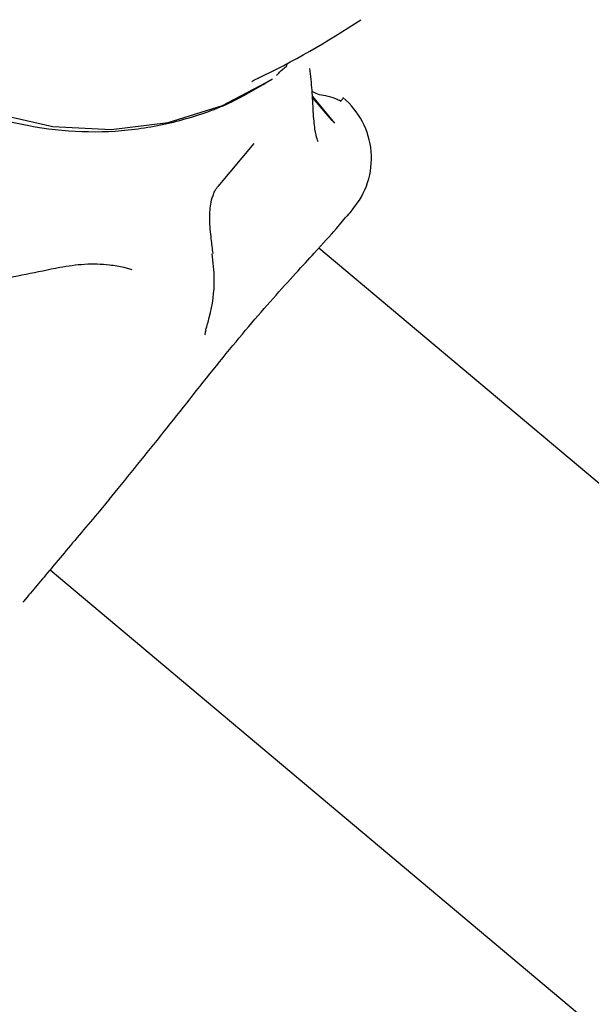
# Model space of a CAD drawing. Units: millimetres. Extents: x 401 to 1095, y 448 to 940.
# Drawn here: x 844 to 846, y 710 to 713 of the extents above; entities that cross this region are included whole.
import ezdxf

# ---------------------------------------------------------------- set-up
doc = ezdxf.new("R2010")
doc.units = ezdxf.units.MM
doc.header["$LTSCALE"] = 75
doc.layers.add('GRIS', color=8, linetype='Continuous')
doc.styles.add('SLDTEXTSTYLE0', font='TXT', dxfattribs={"width": 0.75})
doc.dimstyles.new('SLDDIMSTYLE3', dxfattribs={"dimtxt": 11.90625, "dimasz": 6, "dimexe": 0, "dimexo": 0.0625, "dimgap": 2.976562, "dimtad": 2, "dimdec": 0, "dimlfac": 1.333333, "dimrnd": 1e-09, "dimzin": 12, "dimdsep": 46, "dimtxsty": 'SLDTEXTSTYLE0', "dimblk1": 'DOT', "dimblk2": 'DOT', "dimsah": 1, "dimcen": 0.09, "dimse1": 1, "dimse2": 1, "dimadec": 0, "dimazin": 3, "dimtfac": 1, "dimtdec": 0, "dimtofl": 0, "dimtmove": 0, "dimatfit": 3, "dimldrblk": 'DOT', "dimfxl": 0, "dimfrac": 2, "dimtolj": 1, "dimtzin": 12, "dimarcsym": 0})

# ---------------------------------------------------------------- blocks, each defined once
blk = doc.blocks.new('_Dot')
at = {"color": 0, "linetype": 'ByBlock', "lineweight": -2}
blk.add_line((-0.5, 0), (-1, 0), dxfattribs=at)
at = {"color": 0, "linetype": 'ByBlock', "const_width": 0.5}
blk.add_lwpolyline([(-0.25, 0, 1), (0.25, 0, 1)], format="xyb", close=True, dxfattribs=at)
blk = doc.blocks.new('_D_7')
at = {"color": 7, "linetype": 'Continuous', "lineweight": 18}
blk.add_line((416.2688, 612.069), (416.2688, 813.7494), dxfattribs=at)
at = {"color": 7, "linetype": 'Continuous', "lineweight": 18, "xscale": 6, "yscale": 6}
for p, rotation in [((416.2688, 813.7494), 90.0000000000004), ((416.2688, 612.069), 270.0000000000004)]:
    blk.add_blockref('_Dot', p, dxfattribs=dict(at, rotation=rotation))
at = {"color": 7, "linetype": 'Continuous', "lineweight": 18, "insert": (400.9208, 699.7131), "char_height": 11.90625, "attachment_point": 1, "rotation": 90, "style": 'SLDTEXTSTYLE0'}
blk.add_mtext('269', dxfattribs=at)
blk = doc.blocks.new('_D_8')
at = {"layer": 'GRIS', "color": 7}
blk.add_line((942.279, 924.0575), (535.3988, 924.0575), dxfattribs=at)
at = {"layer": 'GRIS', "color": 7, "xscale": 6, "yscale": 6, "rotation": 180.0000000000002}
blk.add_blockref('_Dot', (535.3988, 924.0575, 6.1125), dxfattribs=at)
at = {"layer": 'GRIS', "color": 7, "xscale": 6, "yscale": 6}
blk.add_blockref('_Dot', (942.279, 924.0575, 6.1125), dxfattribs=at)
at = {"layer": 'GRIS', "color": 7, "insert": (725.6428, 939.4055), "char_height": 11.90625, "attachment_point": 1, "style": 'SLDTEXTSTYLE0'}
blk.add_mtext('543', dxfattribs=at)

msp = doc.modelspace()

# ---------------------------------------------------------------- linework, layer by layer
at = {"color": 7, "linetype": 'Continuous', "lineweight": 25}
for p, q in [((845.1744, 712.9764), (845.1719, 712.9754)), ((845.3293, 712.9241), (845.3922, 712.8473)), ((845.3859, 712.8554), (845.3295, 712.9207)), ((845.1619, 712.7893), (845.0587, 712.6664)), ((845.3979, 712.5455), (845.4243, 712.577)), ((859.136, 700.9134), (845.3475, 712.4899)), ((844.8127, 712.4275), (844.7898, 712.4343)), ((844.747, 711.7702), (844.7734, 711.8017)), ((844.5781, 711.5691), (858.3636, 699.995))]:
    msp.add_line(p, q, dxfattribs=at)
at = {"color": 7, "linetype": 'Continuous', "lineweight": 25, "flags": 128}
msp.add_lwpolyline([(843.7706, 714.4121), (843.7033, 714.2608), (843.6623, 714.0981), (843.6489, 713.9284), (843.6634, 713.7566), (843.7055, 713.5875), (843.7739, 713.4259), (843.8667, 713.2763), (843.9813, 713.143), (844.1145, 713.0296), (844.2626, 712.9393), (844.4213, 712.8747), (844.5862, 712.8377), (844.7527, 712.8292), (844.9161, 712.8495), (845.0718, 712.898), (845.2154, 712.9733)], dxfattribs=at)
at = {"color": 7, "linetype": 'Continuous', "lineweight": 25}
for centre, radius, start, end in [((845.247, 713.0166), 0.00982, 317.0899, 8.8189), ((845.2735, 712.7472), 0.2249, 319.1924, 50.5148)]:
    msp.add_arc(centre, radius, start, end, dxfattribs=at)
msp.add_ellipse((845.0343, 714.1181), major_axis=(1.2553, 1.0649), ratio=0.632261, start_param=4.316867, end_param=4.529177, dxfattribs=at)
for points, knots in [([(843.8088, 714.4741), (843.7944, 714.4539), (843.7511, 714.3934), (843.6999, 714.2784), (843.656, 714.1336), (843.6351, 713.9817), (843.6366, 713.8269), (843.6609, 713.6725), (843.7073, 713.5219), (843.7751, 713.3785), (843.8626, 713.2458), (843.968, 713.1266), (844.0889, 713.024), (844.2227, 712.9402), (844.3661, 712.8773), (844.516, 712.8368), (844.6688, 712.8197), (844.8209, 712.8263), (844.9684, 712.8569), (845.1019, 712.9053), (845.1794, 712.9531), (845.2147, 712.9748)], [0, 0, 0, 0, 0.026879, 0.080758, 0.134769, 0.188949, 0.243308, 0.29784, 0.352527, 0.40734, 0.462251, 0.517233, 0.572244, 0.627248, 0.682206, 0.73707, 0.791792, 0.846333, 0.900672, 0.95481, 1, 1, 1, 1]), ([(845.2267, 712.9841), (845.2269, 712.9843), (845.2274, 712.985), (845.232, 712.9904), (845.241, 712.9994), (845.2504, 713.0067), (845.2543, 713.0097)], [0, 0, 0, 0, 0.1672, 0.471286, 0.783336, 1, 1, 1, 1]), ([(845.3458, 712.7947), (845.3449, 712.796), (845.3431, 712.799), (845.3359, 712.8288), (845.3316, 712.8774), (845.3293, 712.938), (845.3245, 712.9832), (845.3222, 713.0043)], [0, 0, 0, 0, 0.178899, 0.384377, 0.6074, 0.81653, 1, 1, 1, 1]), ([(845.156, 712.9667), (845.156, 712.9668), (845.1561, 712.9669), (845.1591, 712.9687), (845.1649, 712.9718), (845.1713, 712.9748), (845.1744, 712.9763)], [0, 0, 0, 0, 0.12619, 0.361504, 0.685795, 1, 1, 1, 1]), ([(845.4101, 712.9102), (845.4055, 712.9126), (845.3804, 712.9257), (845.3476, 712.9265), (845.3333, 712.9355), (845.3285, 712.9386)], [0, 0, 0, 0, 0.129502, 0.704909, 1, 1, 1, 1]), ([(845.4098, 712.9099), (845.4122, 712.9127), (845.4194, 712.9212), (845.4144, 712.9152), (845.4111, 712.9113)], [0, 0, 0, 0, 0.33769, 1, 1, 1, 1]), ([(845.0447, 712.4745), (845.043, 712.4883), (845.039, 712.5195), (845.0345, 712.5651), (845.0358, 712.6067), (845.0421, 712.6353), (845.0489, 712.6514), (845.054, 712.6602), (845.0573, 712.6648), (845.0586, 712.6663), (845.0587, 712.6663)], [0, 0, 0, 0, 0.253282, 0.570914, 0.785991, 0.891339, 0.936491, 0.966973, 0.999132, 1, 1, 1, 1]), ([(845.4422, 712.5982), (845.4436, 712.5999), (845.4499, 712.6074), (845.4354, 712.5902), (845.4243, 712.577)], [0, 0, 0, 0, 0.231149, 1, 1, 1, 1]), ([(844.7734, 711.8017), (844.8224, 711.8623), (844.9201, 711.983), (845.0747, 712.1806), (845.2203, 712.3524), (845.3371, 712.4779), (845.379, 712.5245), (845.3979, 712.5455)], [0, 0, 0, 0, 0.209191, 0.416406, 0.623376, 0.830507, 1, 1, 1, 1]), ([(845.024, 712.2556), (845.0275, 712.2675), (845.0417, 712.3167), (845.0521, 712.3906), (845.0452, 712.4493), (845.0423, 712.4737)], [0, 0, 0, 0, 0.156603, 0.649888, 1, 1, 1, 1]), ([(844.7898, 712.4343), (844.7761, 712.4368), (844.7406, 712.4434), (844.6761, 712.4452), (844.6292, 712.4379), (844.6057, 712.4342)], [0, 0, 0, 0, 0.238529, 0.619099, 1, 1, 1, 1]), ([(844.6057, 712.4342), (844.5408, 712.4208), (844.4437, 712.4006), (844.3333, 712.3809), (844.2611, 712.3691), (844.2133, 712.3628), (844.1962, 712.3625), (844.1945, 712.3619), (844.1939, 712.3617)], [0, 0, 0, 0, 0.389077, 0.582343, 0.759632, 0.904538, 0.964486, 1, 1, 1, 1]), ([(845.0215, 712.2416), (845.0215, 712.2415), (845.0215, 712.2405), (845.0219, 712.245), (845.0238, 712.252), (845.0248, 712.2559)], [0, 0, 0, 0, 0.054013, 0.478507, 1, 1, 1, 1]), ([(844.747, 711.7702), (844.711, 711.7273), (844.6379, 711.6403), (844.5605, 711.5481), (844.5295, 711.5112), (844.5175, 711.4969)], [0, 0, 0, 0, 0.373304, 0.757585, 1, 1, 1, 1]), ([(844.5175, 711.4969), (844.5099, 711.4879), (844.5021, 711.4786), (844.5002, 711.4762), (844.5001, 711.4762)], [0, 0, 0, 0, 0.970389, 1, 1, 1, 1])]:
    msp.add_open_spline(points, degree=3, knots=knots, dxfattribs=at)

# ---------------------------------------------------------------- dimensions: what is measured, and where the dimension line sits
at = {"color": 7, "linetype": 'Continuous', "lineweight": 18}
dim = msp.add_linear_dim(base=(416.2688, 612.069), p1=(549.5024, 813.7494), p2=(885.4895, 612.069), angle=90, dimstyle='SLDDIMSTYLE3', dxfattribs=at)
dim.commit()
dim.dimension.update_dxf_attribs({"geometry": '_D_7', "text_midpoint": (416.2688, 712.9092), "dimtype": 160})
at = {"layer": 'GRIS', "color": 7}
dim = msp.add_linear_dim(base=(942.279, 924.0575), p1=(535.3988, 645.449), p2=(942.279, 652.4204), dimstyle='SLDDIMSTYLE3', dxfattribs=at)
dim.commit()
dim.dimension.update_dxf_attribs({"geometry": '_D_8', "text_midpoint": (738.8389, 924.0575), "dimtype": 160})

doc.saveas('drawing.dxf')
